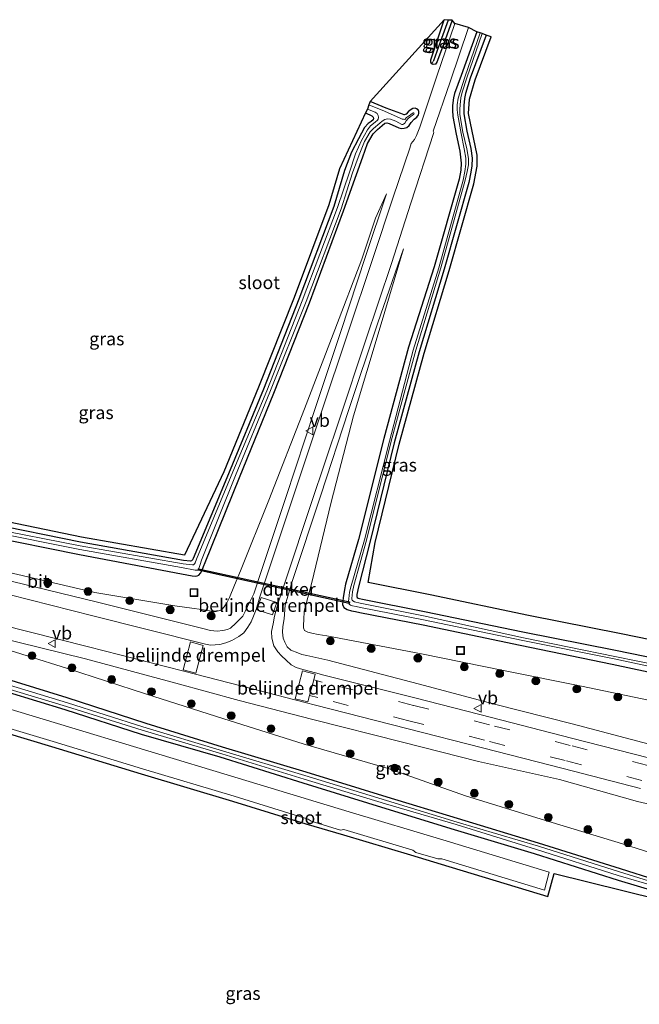
# Model space of a CAD drawing. Units: metres. Extents: x 243278 to 250009, y 462500 to 467260.
# Drawn here: x 243395 to 243514, y 462724 to 462913 of the extents above; entities that cross this region are included whole.
import ezdxf
from ezdxf.enums import TextEntityAlignment as Align

# ---------------------------------------------------------------- set-up
doc = ezdxf.new("R2010")
doc.units = ezdxf.units.M
doc.linetypes.add('VW-3-9_STREEP', pattern=[12, 3, -9])
doc.layers.get('0').update_dxf_attribs({"lineweight": 25})
for name, color, linetype, lineweight in [('B-ME-GR-BOOM-S-B1', 93, 'Continuous', 18), ('B-ME-GW-KRUINLIJN-L-B1', 93, 'Continuous', 18), ('B-ME-GW-TEENLIJN-L-B1', 93, 'Continuous', 18), ('B-ME-IE-GRASLAND-GV-B6', 93, 'Continuous', 18), ('B-ME-IE-INRICHTINGSELEMENT-S-B1', 253, 'Continuous', 18), ('B-ME-OG-WATER-GV-B6', 153, 'Continuous', 18), ('B-ME-VH-DREMPEL-GV-B6', 8, 'Continuous', 18), ('B-ME-VH-VERH_SOORT-BITUMEN-GV-B6', 8, 'IE-TERREINAFSCHEIDING-NATUURLIJK-HOUTWAL', 18), ('B-ME-VW-MARKERING-39STREEP-015-L-B1', 255, 'VW-3-9_STREEP', 18), ('B-ME-VW-MEUBILAIR_WEGMEUBILAIR-VERKEERSBORD-S-B1', 8, 'Continuous', 18)]:
    doc.layers.add(name, color=color, linetype=linetype, lineweight=lineweight)
for name, color, linetype in [('B-ME-GW-INSTEEKWATERGANG-L-B1', 10, 'Continuous'), ('B-ME-GW-WATERGANG-GREPPEL-L-B1', 10, 'Continuous'), ('B-ME-KG-KADASTRAAL-OPNAMEDTMGRENS-L-B1', 10, 'Continuous'), ('B-ME-KW-DUIKER-GV-B6', 10, 'Continuous')]:
    doc.layers.add(name, color=color, linetype=linetype)
doc.styles.add('NLCS-ISO', font='NLCS-ISO.TTF')
doc.linetypes.add('IE-TERREINAFSCHEIDING-NATUURLIJK-HOUTWAL', pattern='A,7,-1.5,[67,NLCS.SHX,S=0.75,R=45,X=0,Y=0],-1.5,7,-1.5,[70,NLCS.SHX,S=0.75,R=0,X=0,Y=0],-1.5', length=20)

# ---------------------------------------------------------------- blocks, each defined once
blk = doc.blocks.new('boom')
h = blk.add_hatch(color=256)
edge = h.paths.add_edge_path()
edge.add_arc((0, 0), 0.75, 0, 360)
blk.add_circle((0, 0), 0.75)
blk = doc.blocks.new('put')
for p, q in [((0.75, 0.75), (-0.75, 0.75)), ((-0.75, 0.75), (-0.75, -0.75)), ((0.75, -0.75), (0.75, 0.75)), ((-0.75, -0.75), (0.75, -0.75))]:
    blk.add_line(p, q)
blk.add_lwpolyline([(-0.625, 0.625), (0.625, 0.625), (0.625, -0.625), (-0.625, -0.625)], close=True)
blk = doc.blocks.new('verkeersbord')
for p, q in [((0, 0.75), (-0.75, -0.625)), ((0.75, -0.625), (0, 0.75)), ((-0.75, -0.625), (0.75, -0.625))]:
    blk.add_line(p, q)

msp = doc.modelspace()

# ---------------------------------------------------------------- linework, layer by layer
at = {"layer": 'B-ME-GW-INSTEEKWATERGANG-L-B1'}
for points in [[(243478.549, 462912.961, 19.848), (243476.883, 462908.281, 19.865), (243475.608, 462904.897, 19.763), (243475.323, 462904.511, 19.79), (243474.912, 462904.464, 19.746), (243474.611, 462904.599, 19.739), (243474.424, 462904.925, 19.654), (243474.431, 462905.391, 19.575), (243476.973, 462913.069, 19.555)], [(243483.248, 462910.721, 19.68), (243480.254, 462902.372, 19.665), (243478.998, 462898.8666, 19.83), (243478.7946, 462898.0812, 19.803), (243478.6099, 462896.6183, 19.695), (243478.6006, 462895.6851, 19.738), (243478.6932, 462894.5106, 19.729), (243479.284, 462891.066, 19.702), (243479.981, 462887.829, 19.715), (243480.1557, 462886.6602, 19.722), (243480.24, 462885.505, 19.711), (243480.181, 462884.175, 19.718), (243479.867, 462882.468, 19.732), (243475.099, 462865.648, 19.762), (243470.171, 462850.208, 19.882), (243465.405, 462832.646, 19.928), (243460.56, 462813.297, 19.739), (243458.038, 462804.674, 19.79), (243457.826, 462803.652, 19.871), (243457.588, 462802.077, 19.887), (243457.494, 462800.768, 19.921), (243457.69, 462800.219, 19.883), (243458.355, 462799.831, 19.82), (243459.161, 462799.5785, 19.871), (243459.939, 462799.429, 19.868), (243460.803, 462799.275, 19.899), (243472.948, 462796.898, 19.895), (243491.622, 462792.976, 20.045), (243509.295, 462789.355, 19.991), (243527.002, 462785.539, 20.065)], [(243485.065, 462910.105, 19.57), (243482.016, 462901.824, 19.585), (243481.101, 462898.897, 19.611), (243480.873, 462897.9289, 19.621), (243480.78, 462896.613, 19.628), (243480.775, 462895.802, 19.642), (243480.7739, 462894.9821, 19.692), (243481.379, 462891.678, 19.64), (243482.099, 462888.341, 19.669), (243482.3474, 462886.5127, 19.662), (243482.336, 462885.02, 19.638), (243482.147, 462883.826, 19.61), (243481.719, 462881.789, 19.644), (243476.981, 462865.179, 19.598), (243472.22, 462849.323, 19.587), (243467.386, 462831.842, 19.575), (243462.762, 462812.935, 19.623), (243460.52, 462804.196, 19.64), (243460.212, 462802.6857, 19.637), (243460.2137, 462802.3532, 19.686), (243460.3049, 462802.1119, 19.707), (243460.463, 462802.013, 19.687), (243460.6996, 462801.9427, 19.679), (243461.278, 462801.82, 19.708), (243473.202, 462799.466, 19.738), (243492.109, 462795.514, 19.851), (243509.888, 462792.004, 19.961), (243527.142, 462788.488, 19.977)], [(243389.132, 462813.962, 19.588), (243406.946, 462810.404, 19.732), (243426.5536, 462806.6972, 19.692), (243428.5781, 462806.2758, 19.678), (243429.148, 462806.255, 19.713), (243429.516, 462806.262, 19.697), (243429.857, 462806.425, 19.698), (243430.194, 462806.799, 19.694), (243430.502, 462807.409, 19.703), (243430.772, 462808.074, 19.707), (243431.0958, 462808.857, 19.567), (243437.702, 462825.183, 19.553), (243444.247, 462841.374, 19.569), (243451.145, 462858.738, 19.583), (243457.676, 462876.376, 19.517), (243460.143, 462883.334, 19.513), (243461.362, 462886.75, 19.498), (243462.276, 462889.268, 19.519), (243463.352, 462891.179, 19.438), (243464.1736, 462892.0072, 19.378), (243465.0791, 462892.7383, 19.409), (243465.597, 462893.18, 19.435), (243466.0006, 462893.261, 19.406), (243466.4418, 462893.1678, 19.574), (243468.283, 462892.291, 19.635), (243468.7437, 462892.1628, 19.579), (243469.308, 462892.2202, 19.659), (243469.8257, 462892.3879, 19.747), (243470.2933, 462892.7731, 19.74), (243470.672, 462893.3551, 19.756), (243471.2515, 462893.9808, 19.732), (243471.774, 462894.367, 19.802), (243472.068, 462894.826, 19.84), (243472.1551, 462895.0435, 19.84), (243472.1453, 462895.4219, 19.82), (243471.977, 462895.736, 19.745), (243471.7041, 462895.973, 19.707), (243471.3981, 462896.0583, 19.707), (243470.9957, 462896.0195, 19.543), (243470.468, 462895.73, 19.586), (243470.073, 462895.377, 19.583), (243469.71, 462894.956, 19.561), (243469.315, 462894.796, 19.524), (243468.656, 462895.057, 19.534), (243465.823, 462896.084, 19.369), (243462.753, 462897.347, 19.462)], [(243461.895, 462895.204, 19.386), (243463.1086, 462894.6355, 19.403), (243463.3564, 462894.348, 19.424), (243463.4211, 462894.1112, 19.396), (243463.3669, 462893.8524, 19.375), (243462.9431, 462893.5294, 19.377), (243462.378, 462893.11, 19.374), (243461.658, 462892.402, 19.381), (243460.517, 462890.183, 19.391), (243459.179, 462887.642, 19.55), (243457.859, 462884.103, 19.547), (243455.793, 462877.225, 19.476), (243449.078, 462859.397, 19.448), (243442.279, 462842.11, 19.435), (243435.574, 462825.852, 19.372), (243428.7419, 462809.6513, 19.476), (243428.6165, 462809.3381, 19.435), (243428.4654, 462809.1576, 19.441), (243428.2479, 462809.0913, 19.43), (243426.915, 462809.254, 19.448), (243407.15, 462812.758, 19.487), (243389.476, 462816.358, 19.504)], [(243524.56, 462745.684, 19.908), (243510.893, 462750.065, 19.884), (243495.091, 462754.963, 19.897), (243479.551, 462759.672, 19.937), (243466.066, 462763.804, 19.987), (243450.512, 462768.584, 19.874), (243434.393, 462773.429, 19.797), (243419.756, 462777.966, 19.817), (243404.588, 462782.854, 19.85), (243388.54, 462787.798, 19.821)], [(243387.715, 462785.605, 19.72), (243404.107, 462780.609, 19.746), (243418.795, 462775.921, 19.9), (243433.895, 462771.514, 19.863), (243449.812, 462766.544, 19.962), (243464.937, 462761.864, 20.112), (243478.9, 462757.605, 20.24), (243494.271, 462752.974, 20.278), (243510.427, 462747.882, 20.288), (243525.061, 462743.536, 20.39)]]:
    msp.add_polyline3d(points, dxfattribs=at)
at = {"layer": 'B-ME-GW-KRUINLIJN-L-B1'}
for points in [[(243465.916, 462879.613, 19.75), (243461.927, 462867.772, 20.029), (243457.097, 462853.032, 20.377), (243452.16, 462838.208, 20.729), (243446.581, 462821.351, 21.256), (243441.798, 462806.931, 21.785), (243440.42, 462802.862, 21.931), (243439.236, 462800.421, 22.007), (243438.772, 462799.447, 22.014), (243438.283, 462798.534, 22.022), (243437.529, 462797.775, 22.029), (243436.986, 462797.187, 22.022), (243435.95, 462796.252, 22.002), (243435.389, 462795.994, 21.981), (243434.479, 462795.819, 21.942), (243433.4, 462795.656, 21.925), (243432.101, 462795.813, 21.888), (243430.851, 462796.102, 21.836), (243410.155, 462801.333, 21.08), (243394.041, 462805.187, 20.568), (243376.888, 462809.52, 20.169), (243360.945, 462813.34, 19.984), (243354.317, 462814.658, 19.824)], [(243469.158, 462869.073, 19.993), (243464.272, 462854.877, 20.308), (243458.602, 462838.065, 20.677), (243453.292, 462821.779, 21.145), (243447.789, 462805.185, 21.746), (243446.467, 462800.689, 21.898), (243446.229, 462798.037, 21.971), (243446.009, 462796.54, 22.061), (243445.949, 462795.472, 22.148), (243446.034, 462794.348, 22.202), (243446.396, 462793.526, 22.225), (243446.814, 462792.688, 22.28), (243447.555, 462792.017, 22.339), (243448.849, 462791.494, 22.346), (243449.663, 462791.179, 22.395), (243450.579, 462790.969, 22.429), (243454.668, 462790.079, 22.492), (243471.987, 462785.585, 22.972), (243486.657, 462781.675, 23.522), (243501.611, 462777.903, 23.953), (243516.365, 462773.961, 24.435)], [(243340.917, 462807.639, 19.887), (243344.03, 462807.095, 19.792), (243358.878, 462802.699, 20.139), (243375.054, 462798.527, 20.374), (243390.869, 462794.573, 20.709), (243408.103, 462790.359, 21.252), (243425.4585, 462785.6543, 21.782), (243437.615, 462782.373, 22.255), (243451.773, 462778.693, 22.662), (243468.974, 462774.328, 23.099), (243483.61, 462770.621, 23.567), (243499.144, 462767.181, 24.098), (243514.126, 462762.986, 24.479), (243530.382, 462759.175, 25.046)]]:
    msp.add_polyline3d(points, dxfattribs=at)
at = {"layer": 'B-ME-GW-TEENLIJN-L-B1'}
for points in [[(243354.317, 462814.658, 19.824), (243361.011, 462813.858, 19.699), (243376.708, 462810.529, 19.717), (243392.101, 462807.239, 19.738), (243409.858, 462803.09, 19.974), (243425.25, 462800.562, 19.808), (243428.495, 462800.107, 19.814), (243430.345, 462799.848, 19.816), (243431.588, 462799.625, 19.897), (243432.862, 462799.409, 19.971), (243433.631, 462799.542, 19.943), (243434.182, 462799.75, 19.952), (243434.741, 462800.317, 19.946), (243435.226, 462801.136, 19.892), (243435.749, 462802.14, 19.87), (243436.743, 462804.528, 19.83), (243437.874, 462807.225, 19.8), (243443.293, 462820.814, 19.905), (243450.181, 462838.333, 19.797), (243455.98, 462853.528, 19.743), (243461.147, 462867.086, 19.776), (243463.816, 462874.991, 19.687), (243465.916, 462879.613, 19.75)], [(243519.331, 462781.752, 20.155), (243503.357, 462785.12, 20.056), (243488.379, 462788.11, 20.072), (243472.649, 462791.289, 20.058), (243454.464, 462794.798, 20.046), (243452.775, 462795.05, 20.102), (243451.551, 462795.29, 20.104), (243450.792, 462795.501, 20.17), (243450.185, 462795.828, 20.197), (243449.969, 462796.3, 20.177), (243449.981, 462796.857, 20.126), (243450.026, 462797.875, 20.081), (243450.105, 462799.519, 20.055), (243451.493, 462804.729, 19.876), (243455.283, 462820.422, 19.947), (243459.569, 462837.033, 20.099), (243464.694, 462854.015, 19.985), (243469.158, 462869.073, 19.993)], [(243340.917, 462807.639, 19.887), (243342.671, 462807.205, 19.817), (243358.531, 462802.689, 19.928), (243373.826, 462797.894, 19.922), (243381.154, 462795.747, 19.912), (243389.042, 462793.358, 19.923), (243404.649, 462788.533, 19.923), (243419.599, 462783.637, 19.927), (243434.661, 462778.827, 19.876), (243449.909, 462774.069, 19.963), (243466.218, 462769.305, 19.998), (243481.078, 462764.064, 20.024), (243495.657, 462759.552, 19.966), (243511.235, 462754.822, 20.032), (243526.56, 462749.954, 20.086)]]:
    msp.add_polyline3d(points, dxfattribs=at)
at = {"layer": 'B-ME-GW-WATERGANG-GREPPEL-L-B1'}
msp.add_polyline3d([(243477.781, 462913.007, 19.211), (243476.234, 462908.782, 19.288), (243474.934, 462905.147, 19.205)], dxfattribs=at)
at = {"layer": 'B-ME-IE-GRASLAND-GV-B6'}
for points in [[(243389.132, 462813.962, 19.588), (243406.946, 462810.404, 19.732), (243426.5536, 462806.6973, 19.692), (243428.5781, 462806.2758, 19.678), (243429.148, 462806.255, 19.713), (243429.516, 462806.262, 19.697), (243429.857, 462806.425, 19.698), (243430.194, 462806.799, 19.694), (243430.502, 462807.409, 19.703), (243430.772, 462808.074, 19.707), (243431.0958, 462808.857, 19.567), (243437.702, 462825.183, 19.553), (243444.247, 462841.374, 19.569), (243451.145, 462858.738, 19.583), (243457.676, 462876.376, 19.517), (243460.143, 462883.334, 19.513), (243461.362, 462886.75, 19.498), (243462.276, 462889.268, 19.519), (243463.352, 462891.179, 19.438), (243464.1736, 462892.0073, 19.378), (243465.0791, 462892.7383, 19.409), (243465.597, 462893.18, 19.435), (243466.0006, 462893.261, 19.406), (243466.4418, 462893.1678, 19.574), (243468.283, 462892.291, 19.635), (243468.7438, 462892.1628, 19.579), (243469.308, 462892.2203, 19.659), (243469.8258, 462892.3879, 19.747), (243470.2933, 462892.7731, 19.74), (243470.672, 462893.3551, 19.756), (243471.2515, 462893.9808, 19.732), (243471.774, 462894.367, 19.802), (243472.068, 462894.826, 19.84), (243472.1551, 462895.0435, 19.84), (243472.1453, 462895.4219, 19.82), (243471.977, 462895.736, 19.745), (243471.7041, 462895.973, 19.707), (243471.3981, 462896.0583, 19.707), (243470.9958, 462896.0195, 19.543), (243470.468, 462895.73, 19.586), (243470.073, 462895.377, 19.583), (243469.71, 462894.956, 19.561), (243469.315, 462894.796, 19.524), (243468.656, 462895.057, 19.534), (243465.823, 462896.084, 19.369), (243462.753, 462897.347, 19.462), (243476.973, 462913.069, 19.555), (243474.431, 462905.391, 19.575), (243474.424, 462904.925, 19.654), (243474.611, 462904.599, 19.739)], [(243474.611, 462904.599, 19.739), (243474.912, 462904.464, 19.746), (243475.323, 462904.511, 19.79), (243475.608, 462904.897, 19.763), (243476.883, 462908.281, 19.865), (243478.549, 462912.961, 19.848), (243479.041, 462912.357, 19.953), (243475.615, 462902.249, 19.936), (243472.313, 462892.439, 19.935), (243471.668, 462890.816, 19.881), (243471.287, 462890.043, 19.884), (243470.686, 462889.312, 19.861), (243470.371, 462888.381, 19.867), (243467.17, 462878.987, 19.868), (243463.37, 462867.423, 20.123), (243458.402, 462852.67, 20.484), (243453.426, 462837.749, 20.843), (243447.78, 462820.88, 21.344), (243442.99, 462806.515, 21.853), (243441.579, 462802.232, 22.018), (243440.846, 462799.831, 22.113), (243440.343, 462798.57, 22.146), (243439.885, 462797.47, 22.165), (243439.253, 462796.459, 22.18), (243438.511, 462795.354, 22.191), (243437.517, 462794.618, 22.184), (243436.206, 462793.893, 22.148), (243435.063, 462793.405, 22.133), (243433.886, 462793.125, 22.112), (243432.996, 462793.021, 22.092), (243432.075, 462792.983, 22.064), (243431.134, 462793.191, 22.035), (243430.61, 462793.286, 22.028), (243409.494, 462798.612, 21.282), (243393.358, 462802.74, 20.798)], [(243516.27, 462771.35, 24.605), (243501.447, 462775.127, 24.146), (243486.064, 462779.063, 23.662), (243471.378, 462782.847, 23.165), (243453.878, 462787.252, 22.667), (243452.244, 462787.694, 22.624), (243449.824, 462788.332, 22.621), (243448.537, 462788.681, 22.578), (243447.58, 462789.234, 22.527), (243446.614, 462790.116, 22.466), (243445.742, 462790.964, 22.424), (243445.028, 462791.731, 22.381), (243444.296, 462792.823, 22.315), (243443.911, 462794.355, 22.256), (243443.851, 462795.626, 22.209), (243444.121, 462797.091, 22.151), (243444.406, 462798.525, 22.092), (243445.088, 462801.097, 21.997), (243446.593, 462805.555, 21.828), (243451.457, 462820.192, 21.337), (243456.934, 462836.567, 20.853), (243461.885, 462851.381, 20.492), (243466.853, 462866.246, 20.137), (243470.602, 462877.827, 19.882), (243475.005, 462891.428, 19.896), (243474.869, 462891.665, 19.915), (243478.169, 462901.154, 19.939), (243481.693, 462911.596, 19.921), (243483.248, 462910.721, 19.68), (243480.254, 462902.372, 19.665), (243478.998, 462898.8666, 19.83), (243478.7946, 462898.0813, 19.803), (243478.6099, 462896.6183, 19.695), (243478.6006, 462895.6851, 19.738), (243478.6933, 462894.5106, 19.729), (243479.284, 462891.066, 19.702), (243479.981, 462887.829, 19.715), (243480.1558, 462886.6603, 19.722), (243480.24, 462885.505, 19.711), (243480.181, 462884.175, 19.718), (243479.867, 462882.468, 19.732), (243475.099, 462865.648, 19.762), (243470.171, 462850.208, 19.882), (243465.405, 462832.646, 19.928), (243460.56, 462813.297, 19.739), (243458.038, 462804.674, 19.79), (243457.826, 462803.652, 19.871), (243457.588, 462802.077, 19.887), (243457.494, 462800.768, 19.921), (243457.69, 462800.219, 19.883), (243458.355, 462799.831, 19.82), (243459.161, 462799.5785, 19.871), (243459.939, 462799.429, 19.868), (243460.803, 462799.275, 19.899), (243472.948, 462796.898, 19.895), (243491.622, 462792.976, 20.045), (243509.295, 462789.355, 19.991), (243527.002, 462785.539, 20.065)], [(243477.781, 462913.007, 19.211), (243476.234, 462908.782, 19.288), (243474.934, 462905.147, 19.205), (243474.611, 462904.599, 19.739), (243474.424, 462904.925, 19.654), (243474.431, 462905.391, 19.575), (243476.973, 462913.069, 19.555), (243477.781, 462913.007, 19.211)], [(243478.549, 462912.961, 19.848), (243476.883, 462908.281, 19.865), (243475.608, 462904.897, 19.763), (243475.323, 462904.511, 19.79), (243474.912, 462904.464, 19.746), (243474.611, 462904.599, 19.739), (243474.934, 462905.147, 19.205), (243476.234, 462908.782, 19.288), (243477.781, 462913.007, 19.211), (243478.549, 462912.961, 19.848)], [(243527.002, 462785.539, 20.065), (243509.295, 462789.355, 19.991), (243491.622, 462792.976, 20.045), (243472.948, 462796.898, 19.895), (243460.803, 462799.275, 19.899), (243459.939, 462799.429, 19.868), (243459.161, 462799.5785, 19.871), (243458.355, 462799.831, 19.82), (243457.69, 462800.219, 19.883), (243457.494, 462800.768, 19.921), (243457.588, 462802.077, 19.887), (243457.826, 462803.652, 19.871), (243458.038, 462804.674, 19.79), (243460.56, 462813.297, 19.739), (243465.405, 462832.646, 19.928), (243470.171, 462850.208, 19.882), (243475.099, 462865.648, 19.762), (243479.867, 462882.468, 19.732), (243480.181, 462884.175, 19.718), (243480.24, 462885.505, 19.711), (243480.1558, 462886.6603, 19.722), (243479.981, 462887.829, 19.715), (243479.284, 462891.066, 19.702), (243478.6933, 462894.5106, 19.729), (243478.6006, 462895.6851, 19.738), (243478.6099, 462896.6183, 19.695), (243478.7946, 462898.0813, 19.803), (243478.998, 462898.8666, 19.83), (243480.254, 462902.372, 19.665), (243483.248, 462910.721, 19.68), (243483.898, 462910.528, 19), (243480.951, 462902.059, 19.024), (243479.669, 462898.004, 18.977), (243479.524, 462896.7014, 18.984), (243479.5233, 462895.7451, 18.887), (243479.637, 462894.716, 18.923), (243480.245, 462891.203, 18.902), (243480.8369, 462888.2438, 18.885), (243481.1479, 462886.4831, 18.872), (243481.175, 462885.306, 18.89), (243480.985, 462883.9351, 18.887), (243480.635, 462882.277, 18.937), (243475.984, 462865.417, 18.875), (243471.07, 462849.625, 18.914), (243466.495, 462832.171, 18.882), (243461.693, 462813.191, 18.917), (243459.149, 462804.4, 18.932), (243458.8086, 462803.1503, 18.875), (243458.661, 462801.886, 18.869), (243458.636, 462801.408, 18.886), (243458.725, 462800.85, 18.914), (243458.9911, 462800.6698, 18.878), (243459.362, 462800.555, 18.882), (243460.0631, 462800.4035, 18.877), (243460.919, 462800.243, 18.895), (243473.004, 462797.849, 18.892), (243492.129, 462793.872, 18.986), (243509.63, 462790.337, 18.963), (243527.369, 462786.593, 18.942)], [(243527.465, 462787.244, 18.851), (243509.776, 462790.806, 19.006), (243492.236, 462794.411, 18.938), (243473.027, 462798.604, 18.865), (243460.885, 462801.016, 18.81), (243459.798, 462801.279, 18.827), (243459.4443, 462801.4658, 18.885), (243459.2983, 462801.6185, 18.868), (243459.2549, 462801.8033, 18.893), (243459.2595, 462801.972, 18.905), (243459.387, 462803.241, 18.869), (243459.671, 462804.406, 18.884), (243462.098, 462813.134, 18.927), (243466.79, 462832.13, 18.914), (243471.544, 462849.629, 18.925), (243476.361, 462865.424, 18.896), (243481.01, 462882.233, 18.897), (243481.44, 462883.916, 18.932), (243481.644, 462885.181, 18.947), (243481.6509, 462886.3881, 18.906), (243481.334, 462888.305, 18.95), (243480.584, 462891.499, 18.893), (243480.0341, 462894.8805, 18.994), (243480.007, 462895.882, 18.934), (243480.064, 462896.719, 18.998), (243480.218, 462898.086, 18.997), (243480.473, 462899.139, 19.027), (243481.326, 462901.929, 19.049), (243484.296, 462910.403, 19.013), (243485.065, 462910.105, 19.57), (243482.016, 462901.824, 19.585), (243481.101, 462898.897, 19.611), (243480.873, 462897.9289, 19.621), (243480.78, 462896.613, 19.628), (243480.775, 462895.802, 19.642), (243480.7739, 462894.9821, 19.692), (243481.379, 462891.678, 19.64), (243482.099, 462888.341, 19.669), (243482.3474, 462886.5128, 19.662), (243482.336, 462885.02, 19.638), (243482.147, 462883.826, 19.61), (243481.719, 462881.789, 19.644), (243476.981, 462865.179, 19.598), (243472.22, 462849.323, 19.587), (243467.386, 462831.842, 19.575), (243462.762, 462812.935, 19.623), (243460.52, 462804.196, 19.64), (243460.212, 462802.6858, 19.637), (243460.2138, 462802.3533, 19.686), (243460.3049, 462802.1119, 19.707), (243460.463, 462802.013, 19.687), (243460.6996, 462801.9428, 19.679), (243461.278, 462801.82, 19.708), (243473.202, 462799.466, 19.738), (243492.109, 462795.514, 19.851), (243509.888, 462792.004, 19.961), (243527.142, 462788.488, 19.977)], [(243527.142, 462788.488, 19.977), (243509.888, 462792.004, 19.961), (243492.109, 462795.514, 19.851), (243473.202, 462799.466, 19.738), (243461.278, 462801.82, 19.708), (243460.6996, 462801.9428, 19.679), (243460.463, 462802.013, 19.687), (243460.3049, 462802.1119, 19.707), (243460.2138, 462802.3533, 19.686), (243460.212, 462802.6858, 19.637), (243460.52, 462804.196, 19.64), (243462.762, 462812.935, 19.623), (243467.386, 462831.842, 19.575), (243472.22, 462849.323, 19.587), (243476.981, 462865.179, 19.598), (243481.719, 462881.789, 19.644), (243482.147, 462883.826, 19.61), (243482.336, 462885.02, 19.638), (243482.3474, 462886.5128, 19.662), (243482.099, 462888.341, 19.669), (243481.379, 462891.678, 19.64), (243480.7739, 462894.9821, 19.692), (243480.775, 462895.802, 19.642), (243480.78, 462896.613, 19.628), (243480.873, 462897.9289, 19.621), (243481.101, 462898.897, 19.611), (243482.016, 462901.824, 19.585), (243485.065, 462910.105, 19.57), (243486.003, 462909.759, 19.57), (243482.964, 462901.506, 19.585), (243481.838, 462897.798, 19.621), (243481.658, 462895.069, 19.692), (243483.364, 462887.035, 19.662), (243483.335, 462884.918, 19.638), (243482.693, 462881.558, 19.644), (243477.941, 462864.898, 19.598), (243473.181, 462849.046, 19.587), (243468.354, 462831.59, 19.575), (243463.732, 462812.692, 19.623), (243462.377, 462804.995, 19.708), (243474.301, 462802.641, 19.738), (243493.208, 462798.689, 19.851), (243510.987, 462795.179, 19.961), (243528.241, 462791.663, 19.977)], [(243389.376, 462814.881, 18.63), (243406.969, 462811.375, 18.68), (243426.547, 462807.922, 18.664), (243429.1233, 462807.3953, 18.746), (243429.4314, 462807.3609, 18.852), (243429.6796, 462807.4023, 18.848), (243429.8498, 462807.6896, 18.812), (243430.1139, 462808.4708, 18.875), (243430.3638, 462809.3216, 18.828), (243436.906, 462825.534, 18.628), (243443.528, 462841.577, 18.708), (243450.459, 462858.964, 18.72), (243457.197, 462876.723, 18.749), (243459.37, 462883.645, 18.68), (243460.633, 462887.152, 18.724), (243461.701, 462889.683, 18.739), (243462.762, 462891.548, 18.713), (243463.438, 462892.204, 18.767), (243464.658, 462893.2328, 18.756), (243465.0698, 462893.6078, 18.76), (243465.5729, 462893.9004, 18.814), (243466.0851, 462894.0283, 18.814), (243466.6985, 462893.9728, 18.814), (243467.726, 462893.572, 18.709), (243468.8926, 462892.9766, 18.809), (243469.024, 462892.959, 18.809), (243469.194, 462892.99, 19.029), (243469.442, 462893.213, 18.967), (243469.672, 462893.625, 19.028), (243470.091, 462894.127, 19.075), (243470.482, 462894.42, 19.066), (243470.864, 462894.65, 19.195), (243471.1694, 462894.9488, 19.171), (243471.2254, 462895.0861, 19.186), (243471.1754, 462895.1611, 19.324), (243471.055, 462895.187, 19.324), (243470.8853, 462895.1475, 19.275), (243470.548, 462894.832, 19.174), (243469.78, 462894.268, 19.023), (243469.443, 462893.919, 19.052), (243469.209, 462893.94, 18.854), (243468.937, 462893.983, 18.847), (243468.511, 462894.194, 18.771), (243465.559, 462895.517, 18.667), (243462.523, 462896.735, 18.668), (243462.753, 462897.347, 19.462), (243465.823, 462896.084, 19.369), (243468.656, 462895.057, 19.534), (243469.315, 462894.796, 19.524), (243469.71, 462894.956, 19.561), (243470.073, 462895.377, 19.583), (243470.468, 462895.73, 19.586), (243470.9958, 462896.0195, 19.543), (243471.3981, 462896.0583, 19.707), (243471.7041, 462895.973, 19.707), (243471.977, 462895.736, 19.745), (243472.1453, 462895.4219, 19.82), (243472.1551, 462895.0435, 19.84), (243472.068, 462894.826, 19.84), (243471.774, 462894.367, 19.802), (243471.2515, 462893.9808, 19.732), (243470.672, 462893.3551, 19.756), (243470.2933, 462892.7731, 19.74), (243469.8258, 462892.3879, 19.747), (243469.308, 462892.2203, 19.659), (243468.7438, 462892.1628, 19.579), (243468.283, 462892.291, 19.635), (243466.4418, 462893.1678, 19.574), (243466.0006, 462893.261, 19.406), (243465.597, 462893.18, 19.435), (243465.0791, 462892.7383, 19.409), (243464.1736, 462892.0073, 19.378), (243463.352, 462891.179, 19.438), (243462.276, 462889.268, 19.519), (243461.362, 462886.75, 19.498), (243460.143, 462883.334, 19.513), (243457.676, 462876.376, 19.517), (243451.145, 462858.738, 19.583), (243444.247, 462841.374, 19.569), (243437.702, 462825.183, 19.553), (243431.0958, 462808.857, 19.567), (243430.772, 462808.074, 19.707), (243430.502, 462807.409, 19.703), (243430.194, 462806.799, 19.694), (243429.857, 462806.425, 19.698), (243429.516, 462806.262, 19.697), (243429.148, 462806.255, 19.713), (243428.5781, 462806.2758, 19.678), (243426.5536, 462806.6973, 19.692), (243406.946, 462810.404, 19.732), (243389.132, 462813.962, 19.588)], [(243461.895, 462895.204, 19.386), (243462.257, 462895.872, 18.623), (243463.723, 462895.293, 18.653), (243464.104, 462895.036, 18.665), (243464.3133, 462894.6663, 18.757), (243464.3939, 462894.2738, 18.759), (243464.338, 462894.0015, 18.722), (243464.176, 462893.7646, 18.714), (243463.711, 462893.394, 18.766), (243462.854, 462892.692, 18.695), (243462.244, 462891.93, 18.711), (243461.14, 462889.878, 18.696), (243459.968, 462887.34, 18.696), (243458.794, 462883.799, 18.721), (243456.474, 462876.999, 18.771), (243449.728, 462859.109, 18.705), (243442.943, 462841.83, 18.716), (243436.083, 462825.499, 18.68), (243429.428, 462809.516, 18.727), (243429.1629, 462808.7831, 18.733), (243429.038, 462808.5836, 18.737), (243428.858, 462808.416, 18.774), (243428.6098, 462808.3834, 18.758), (243426.877, 462808.596, 18.728), (243407.076, 462812.023, 18.68), (243389.377, 462815.501, 18.629)], [(243389.476, 462816.358, 19.504), (243407.15, 462812.758, 19.487), (243426.915, 462809.254, 19.448), (243428.2479, 462809.0913, 19.43), (243428.4654, 462809.1576, 19.441), (243428.6165, 462809.3381, 19.435), (243428.7419, 462809.6513, 19.476), (243435.574, 462825.852, 19.372), (243442.279, 462842.11, 19.435), (243449.078, 462859.397, 19.448), (243455.793, 462877.225, 19.476), (243457.859, 462884.103, 19.547), (243459.179, 462887.642, 19.55), (243460.517, 462890.183, 19.391), (243461.658, 462892.402, 19.381), (243462.378, 462893.11, 19.374), (243462.9431, 462893.5294, 19.377), (243463.3669, 462893.8524, 19.375), (243463.4211, 462894.1113, 19.396), (243463.3564, 462894.348, 19.424), (243463.1086, 462894.6355, 19.403), (243461.895, 462895.204, 19.386)], [(243389.668, 462817.339, 19.504), (243407.337, 462813.74, 19.487), (243427.09, 462810.239, 19.448), (243434.651, 462826.237, 19.372), (243441.351, 462842.484, 19.435), (243448.145, 462859.756, 19.448), (243454.845, 462877.545, 19.476), (243456.911, 462884.422, 19.547), (243461.895, 462895.204, 19.386), (243463.1086, 462894.6355, 19.403), (243463.3564, 462894.348, 19.424), (243463.4211, 462894.1113, 19.396), (243463.3669, 462893.8524, 19.375), (243462.9431, 462893.5294, 19.377), (243462.378, 462893.11, 19.374), (243461.658, 462892.402, 19.381), (243460.517, 462890.183, 19.391), (243459.179, 462887.642, 19.55), (243457.859, 462884.103, 19.547), (243455.793, 462877.225, 19.476), (243449.078, 462859.397, 19.448), (243442.279, 462842.11, 19.435), (243435.574, 462825.852, 19.372), (243428.7419, 462809.6513, 19.476), (243428.6165, 462809.3381, 19.435), (243428.4654, 462809.1576, 19.441), (243428.2479, 462809.0913, 19.43), (243426.915, 462809.254, 19.448), (243407.15, 462812.758, 19.487), (243389.476, 462816.358, 19.504)], [(243392.101, 462807.239, 19.738), (243409.858, 462803.09, 19.974), (243425.25, 462800.562, 19.808), (243428.495, 462800.107, 19.814), (243430.345, 462799.848, 19.816), (243431.588, 462799.625, 19.897), (243432.862, 462799.409, 19.971), (243433.631, 462799.542, 19.943), (243434.182, 462799.75, 19.952), (243434.741, 462800.317, 19.946), (243435.226, 462801.136, 19.892), (243435.749, 462802.14, 19.87), (243436.743, 462804.528, 19.83), (243437.874, 462807.225, 19.8), (243443.293, 462820.814, 19.905), (243450.181, 462838.333, 19.797), (243455.98, 462853.528, 19.743), (243461.147, 462867.086, 19.776), (243463.816, 462874.991, 19.687), (243465.916, 462879.613, 19.75), (243461.927, 462867.772, 20.029), (243457.097, 462853.032, 20.377), (243452.16, 462838.208, 20.729), (243446.581, 462821.351, 21.256), (243441.798, 462806.931, 21.785), (243440.42, 462802.862, 21.931), (243439.236, 462800.421, 22.007), (243438.772, 462799.447, 22.014)], [(243438.772, 462799.447, 22.014), (243439.236, 462800.421, 22.007), (243440.42, 462802.862, 21.931), (243441.798, 462806.931, 21.785), (243446.581, 462821.351, 21.256), (243452.16, 462838.208, 20.729), (243457.097, 462853.032, 20.377), (243461.927, 462867.772, 20.029), (243465.916, 462879.613, 19.75), (243463.816, 462874.991, 19.687), (243461.147, 462867.086, 19.776), (243455.98, 462853.528, 19.743), (243450.181, 462838.333, 19.797), (243443.293, 462820.814, 19.905), (243437.874, 462807.225, 19.8), (243436.743, 462804.528, 19.83), (243435.749, 462802.14, 19.87), (243435.226, 462801.136, 19.892), (243434.741, 462800.317, 19.946), (243434.182, 462799.75, 19.952), (243433.631, 462799.542, 19.943), (243432.862, 462799.409, 19.971), (243431.588, 462799.625, 19.897), (243430.345, 462799.848, 19.816), (243428.495, 462800.107, 19.814), (243425.25, 462800.562, 19.808), (243409.858, 462803.09, 19.974), (243392.101, 462807.239, 19.738)], [(243516.365, 462773.961, 24.435), (243501.611, 462777.903, 23.953), (243486.657, 462781.675, 23.522), (243471.987, 462785.585, 22.972), (243454.668, 462790.079, 22.492), (243450.579, 462790.969, 22.429), (243449.663, 462791.179, 22.395), (243448.849, 462791.494, 22.346), (243447.555, 462792.017, 22.339), (243446.814, 462792.688, 22.28), (243446.396, 462793.526, 22.225), (243446.034, 462794.348, 22.202), (243445.949, 462795.472, 22.148), (243446.009, 462796.54, 22.061), (243446.229, 462798.037, 21.971), (243446.467, 462800.689, 21.898), (243447.789, 462805.185, 21.746), (243453.292, 462821.779, 21.145), (243458.602, 462838.065, 20.677), (243464.272, 462854.877, 20.308), (243469.158, 462869.073, 19.993), (243464.694, 462854.015, 19.985), (243459.569, 462837.033, 20.099), (243455.283, 462820.422, 19.947), (243451.493, 462804.729, 19.876), (243450.105, 462799.519, 20.055), (243450.026, 462797.875, 20.081), (243449.981, 462796.857, 20.126), (243449.969, 462796.3, 20.177), (243450.185, 462795.828, 20.197), (243450.792, 462795.501, 20.17), (243451.551, 462795.29, 20.104), (243452.775, 462795.05, 20.102), (243454.464, 462794.798, 20.046), (243472.649, 462791.289, 20.058), (243488.379, 462788.11, 20.072), (243503.357, 462785.12, 20.056), (243519.331, 462781.752, 20.155)], [(243519.331, 462781.752, 20.155), (243503.357, 462785.12, 20.056), (243488.379, 462788.11, 20.072), (243472.649, 462791.289, 20.058), (243454.464, 462794.798, 20.046), (243452.775, 462795.05, 20.102), (243451.551, 462795.29, 20.104), (243450.792, 462795.501, 20.17), (243450.185, 462795.828, 20.197), (243449.969, 462796.3, 20.177), (243449.981, 462796.857, 20.126), (243450.026, 462797.875, 20.081), (243450.105, 462799.519, 20.055), (243451.493, 462804.729, 19.876), (243455.283, 462820.422, 19.947), (243459.569, 462837.033, 20.099), (243464.694, 462854.015, 19.985), (243469.158, 462869.073, 19.993), (243464.272, 462854.877, 20.308), (243458.602, 462838.065, 20.677), (243453.292, 462821.779, 21.145), (243447.789, 462805.185, 21.746), (243446.467, 462800.689, 21.898), (243446.229, 462798.037, 21.971), (243446.009, 462796.54, 22.061), (243445.949, 462795.472, 22.148), (243446.034, 462794.348, 22.202), (243446.396, 462793.526, 22.225), (243446.814, 462792.688, 22.28), (243447.555, 462792.017, 22.339), (243448.849, 462791.494, 22.346), (243449.663, 462791.179, 22.395), (243450.579, 462790.969, 22.429), (243454.668, 462790.079, 22.492), (243471.987, 462785.585, 22.972), (243486.657, 462781.675, 23.522), (243501.611, 462777.903, 23.953), (243516.365, 462773.961, 24.435)], [(243438.772, 462799.447, 22.014), (243438.283, 462798.534, 22.022), (243437.529, 462797.775, 22.029), (243436.986, 462797.187, 22.022), (243435.95, 462796.252, 22.002), (243435.389, 462795.994, 21.981), (243434.479, 462795.819, 21.942), (243433.4, 462795.656, 21.925), (243432.101, 462795.813, 21.888), (243430.851, 462796.102, 21.836), (243410.155, 462801.333, 21.08), (243394.041, 462805.187, 20.568)], [(243394.041, 462805.187, 20.568), (243410.155, 462801.333, 21.08), (243430.851, 462796.102, 21.836), (243432.101, 462795.813, 21.888), (243433.4, 462795.656, 21.925), (243434.479, 462795.819, 21.942), (243435.389, 462795.994, 21.981), (243435.95, 462796.252, 22.002), (243436.986, 462797.187, 22.022), (243437.529, 462797.775, 22.029), (243438.283, 462798.534, 22.022), (243438.772, 462799.447, 22.014)], [(243391.645, 462796.933, 20.907), (243408.651, 462792.642, 21.426), (243426.728, 462788.043, 21.956), (243429.211, 462787.415, 22.106), (243437.898, 462785.154, 22.388), (243448.335, 462782.473, 22.714), (243452.264, 462781.44, 22.72), (243469.8, 462776.99, 23.32), (243484.34, 462773.296, 23.795), (243499.879, 462769.307, 24.28), (243514.725, 462765.461, 24.737)], [(243390.869, 462794.573, 20.709), (243408.103, 462790.359, 21.252), (243425.4585, 462785.6543, 21.782), (243437.615, 462782.373, 22.255), (243451.773, 462778.693, 22.662), (243468.974, 462774.328, 23.099), (243483.61, 462770.621, 23.567), (243499.144, 462767.181, 24.098), (243514.126, 462762.986, 24.479), (243530.382, 462759.175, 25.046)], [(243530.382, 462759.175, 25.046), (243514.126, 462762.986, 24.479), (243499.144, 462767.181, 24.098), (243483.61, 462770.621, 23.567), (243468.974, 462774.328, 23.099), (243451.773, 462778.693, 22.662), (243437.615, 462782.373, 22.255), (243425.4585, 462785.6543, 21.782), (243408.103, 462790.359, 21.252), (243390.869, 462794.573, 20.709)], [(243526.56, 462749.954, 20.086), (243511.235, 462754.822, 20.032), (243495.657, 462759.552, 19.966), (243481.078, 462764.064, 20.024), (243466.218, 462769.305, 19.998), (243449.909, 462774.069, 19.963), (243434.661, 462778.827, 19.876), (243419.599, 462783.637, 19.927), (243404.649, 462788.533, 19.923), (243389.042, 462793.358, 19.923)], [(243389.042, 462793.358, 19.923), (243404.649, 462788.533, 19.923), (243419.599, 462783.637, 19.927), (243434.661, 462778.827, 19.876), (243449.909, 462774.069, 19.963), (243466.218, 462769.305, 19.998), (243481.078, 462764.064, 20.024), (243495.657, 462759.552, 19.966), (243511.235, 462754.822, 20.032), (243526.56, 462749.954, 20.086)], [(243525.53, 462744.845, 19.451), (243510.656, 462749.481, 19.48), (243495.096, 462754.361, 19.386), (243479.494, 462759.007, 19.273), (243465.902, 462763.165, 19.268), (243450.248, 462767.94, 19.179), (243434.412, 462772.667, 19.098), (243419.127, 462777.299, 19.034), (243404.611, 462781.897, 19.035), (243388.143, 462786.881, 18.921)], [(243388.54, 462787.798, 19.821), (243404.588, 462782.854, 19.85), (243419.756, 462777.966, 19.817), (243434.393, 462773.429, 19.797), (243450.512, 462768.584, 19.874), (243466.066, 462763.804, 19.987), (243479.551, 462759.672, 19.937), (243495.091, 462754.963, 19.897), (243510.893, 462750.065, 19.884), (243524.56, 462745.684, 19.908)], [(243524.56, 462745.684, 19.908), (243510.893, 462750.065, 19.884), (243495.091, 462754.963, 19.897), (243479.551, 462759.672, 19.937), (243466.066, 462763.804, 19.987), (243450.512, 462768.584, 19.874), (243434.393, 462773.429, 19.797), (243419.756, 462777.966, 19.817), (243404.588, 462782.854, 19.85), (243388.54, 462787.798, 19.821)], [(243525.061, 462743.536, 20.39), (243510.427, 462747.882, 20.288), (243494.271, 462752.974, 20.278), (243478.9, 462757.605, 20.24), (243464.937, 462761.864, 20.112), (243449.812, 462766.544, 19.962), (243433.895, 462771.514, 19.863), (243418.795, 462775.921, 19.9), (243404.107, 462780.609, 19.746), (243387.715, 462785.605, 19.72)], [(243387.715, 462785.605, 19.72), (243404.107, 462780.609, 19.746), (243418.795, 462775.921, 19.9), (243433.895, 462771.514, 19.863), (243449.812, 462766.544, 19.962), (243464.937, 462761.864, 20.112), (243478.9, 462757.605, 20.24), (243494.271, 462752.974, 20.278), (243510.427, 462747.882, 20.288), (243525.061, 462743.536, 20.39)], [(243388.015, 462786.131, 18.979), (243404.4, 462781.217, 19.007), (243418.976, 462776.648, 19.099), (243434.29, 462772.123, 19.14), (243450.081, 462767.231, 19.175), (243465.725, 462762.523, 19.258), (243479.299, 462758.52, 19.291), (243494.733, 462753.73, 19.464), (243510.415, 462748.775, 19.582), (243525.413, 462744.394, 19.421)], [(243384.33, 462779.759, 19.885), (243401.849, 462774.454, 19.977), (243419.057, 462769.227, 20.052), (243436.616, 462763.984, 20.14), (243450.873, 462759.574, 20.211), (243451.471, 462759.169, 20.219), (243457.097, 462757.444, 20.232), (243457.725, 462757.57, 20.232), (243470.974, 462753.607, 20.283), (243471.577, 462753.158, 20.285), (243475.764, 462751.927, 20.309), (243476.535, 462751.967, 20.315), (243496.246, 462745.972, 20.401), (243497.186, 462749.43, 20.467), (243476.719, 462755.582, 20.292), (243458.717, 462760.993, 20.173), (243437.404, 462767.458, 20.08), (243420.045, 462772.685, 19.99), (243402.699, 462777.938, 19.913), (243385.294, 462783.19, 19.828)], [(243524.768, 462742.58, 20.39), (243498.151, 462749.168, 20.467), (243496.941, 462744.715, 20.401), (243476.412, 462750.959, 20.315), (243470.518, 462752.7, 20.283), (243457.677, 462756.54, 20.232), (243450.435, 462758.663, 20.211), (243436.325, 462763.027, 20.14), (243418.769, 462768.269, 20.052), (243401.559, 462773.497, 19.977), (243384.04, 462778.802, 19.885)]]:
    msp.add_polyline3d(points, dxfattribs=at)
at = {"layer": 'B-ME-KG-KADASTRAAL-OPNAMEDTMGRENS-L-B1'}
for points in [[(243528.241, 462791.663, 19.977), (243510.987, 462795.179, 19.961), (243493.208, 462798.689, 19.851), (243474.301, 462802.641, 19.738), (243462.377, 462804.995, 19.708), (243463.732, 462812.692, 19.623), (243468.354, 462831.59, 19.575), (243473.181, 462849.046, 19.587), (243477.941, 462864.898, 19.598), (243482.693, 462881.558, 19.644), (243483.335, 462884.918, 19.638), (243483.364, 462887.035, 19.662), (243481.658, 462895.069, 19.692), (243481.838, 462897.798, 19.621), (243482.964, 462901.506, 19.585), (243486.003, 462909.759, 19.57), (243485.065, 462910.105, 19.57), (243484.296, 462910.403, 19.013), (243483.898, 462910.528, 19), (243483.248, 462910.721, 19.68), (243481.693, 462911.596, 19.921), (243479.041, 462912.357, 19.953), (243478.549, 462912.961, 19.848), (243477.781, 462913.007, 19.211), (243476.973, 462913.069, 19.555), (243462.753, 462897.347, 19.462), (243462.523, 462896.735, 18.668), (243462.257, 462895.872, 18.623), (243461.895, 462895.204, 19.386), (243456.911, 462884.422, 19.547), (243454.845, 462877.545, 19.476), (243448.145, 462859.756, 19.448), (243441.351, 462842.484, 19.435), (243434.651, 462826.237, 19.372), (243427.09, 462810.239, 19.448), (243407.337, 462813.74, 19.487), (243389.668, 462817.339, 19.504)], [(243384.04, 462778.802, 19.885), (243401.559, 462773.497, 19.977), (243418.769, 462768.269, 20.052), (243436.325, 462763.027, 20.14), (243450.435, 462758.663, 20.211), (243457.677, 462756.54, 20.232), (243470.518, 462752.7, 20.283), (243476.412, 462750.959, 20.315), (243496.941, 462744.715, 20.401), (243498.151, 462749.168, 20.467), (243524.768, 462742.58, 20.39)]]:
    msp.add_polyline3d(points, dxfattribs=at)
at = {"layer": 'B-ME-KW-DUIKER-GV-B6'}
msp.add_polyline3d([(243458.833, 462801.306, 18.794), (243458.769, 462801.012, 18.794), (243429.743, 462807.352, 18.79), (243429.807, 462807.646, 18.79), (243458.833, 462801.306, 18.794)], dxfattribs=at)
at = {"layer": 'B-ME-OG-WATER-GV-B6'}
for points in [[(243527.369, 462786.593, 18.942), (243509.63, 462790.337, 18.963), (243492.129, 462793.872, 18.986), (243473.004, 462797.849, 18.892), (243460.919, 462800.243, 18.895), (243460.0631, 462800.4035, 18.877), (243459.362, 462800.555, 18.882), (243458.9911, 462800.6698, 18.878), (243458.725, 462800.85, 18.914), (243458.636, 462801.408, 18.886), (243458.661, 462801.886, 18.869), (243458.8086, 462803.1503, 18.875), (243459.149, 462804.4, 18.932), (243461.693, 462813.191, 18.917), (243466.495, 462832.171, 18.882), (243471.07, 462849.625, 18.914), (243475.984, 462865.417, 18.875), (243480.635, 462882.277, 18.937), (243480.985, 462883.9351, 18.887), (243481.175, 462885.306, 18.89), (243481.1479, 462886.4831, 18.872), (243480.8369, 462888.2438, 18.885), (243480.245, 462891.203, 18.902), (243479.637, 462894.716, 18.923), (243479.5233, 462895.7451, 18.887), (243479.524, 462896.7014, 18.984), (243479.669, 462898.004, 18.977), (243480.951, 462902.059, 19.024), (243483.898, 462910.528, 19), (243484.296, 462910.403, 19.013), (243481.326, 462901.929, 19.049), (243480.473, 462899.139, 19.027), (243480.218, 462898.086, 18.997), (243480.064, 462896.719, 18.998), (243480.007, 462895.882, 18.934), (243480.0341, 462894.8805, 18.994), (243480.584, 462891.499, 18.893), (243481.334, 462888.305, 18.95), (243481.6509, 462886.3881, 18.906), (243481.644, 462885.181, 18.947), (243481.44, 462883.916, 18.932), (243481.01, 462882.233, 18.897), (243476.361, 462865.424, 18.896), (243471.544, 462849.629, 18.925), (243466.79, 462832.13, 18.914), (243462.098, 462813.134, 18.927), (243459.671, 462804.406, 18.884), (243459.387, 462803.241, 18.869), (243459.2595, 462801.972, 18.905), (243459.2549, 462801.8033, 18.893), (243459.2983, 462801.6185, 18.868), (243459.4443, 462801.4658, 18.885), (243459.798, 462801.279, 18.827), (243460.885, 462801.016, 18.81), (243473.027, 462798.604, 18.865), (243492.236, 462794.411, 18.938), (243509.776, 462790.806, 19.006), (243527.465, 462787.244, 18.851)], [(243462.257, 462895.872, 18.623), (243462.523, 462896.735, 18.668), (243465.559, 462895.517, 18.667), (243468.511, 462894.194, 18.771), (243468.937, 462893.983, 18.847), (243469.209, 462893.94, 18.854), (243469.443, 462893.919, 19.052), (243469.78, 462894.268, 19.023), (243470.548, 462894.832, 19.174), (243470.8853, 462895.1475, 19.275), (243471.055, 462895.187, 19.324), (243471.1754, 462895.1611, 19.324), (243471.2254, 462895.0861, 19.186), (243471.1694, 462894.9488, 19.171), (243470.864, 462894.65, 19.195), (243470.482, 462894.42, 19.066), (243470.091, 462894.127, 19.075), (243469.672, 462893.625, 19.028), (243469.442, 462893.213, 18.967), (243469.194, 462892.99, 19.029), (243469.024, 462892.959, 18.809), (243468.8926, 462892.9766, 18.809), (243467.726, 462893.572, 18.709), (243466.6985, 462893.9728, 18.814), (243466.0851, 462894.0283, 18.814), (243465.5729, 462893.9004, 18.814), (243465.0698, 462893.6078, 18.76), (243464.658, 462893.2328, 18.756), (243463.438, 462892.204, 18.767), (243462.762, 462891.548, 18.713), (243461.701, 462889.683, 18.739), (243460.633, 462887.152, 18.724), (243459.37, 462883.645, 18.68), (243457.197, 462876.723, 18.749), (243450.459, 462858.964, 18.72), (243443.528, 462841.577, 18.708), (243436.906, 462825.534, 18.628), (243430.3638, 462809.3216, 18.828), (243430.1139, 462808.4708, 18.875), (243429.8498, 462807.6896, 18.812), (243429.6796, 462807.4023, 18.848), (243429.4314, 462807.3609, 18.852), (243429.1233, 462807.3953, 18.746), (243426.547, 462807.922, 18.664), (243406.969, 462811.375, 18.68), (243389.376, 462814.881, 18.63)], [(243389.377, 462815.501, 18.629), (243407.076, 462812.023, 18.68), (243426.877, 462808.596, 18.728), (243428.6098, 462808.3834, 18.758), (243428.858, 462808.416, 18.774), (243429.038, 462808.5836, 18.737), (243429.1629, 462808.7831, 18.733), (243429.428, 462809.516, 18.727), (243436.083, 462825.499, 18.68), (243442.943, 462841.83, 18.716), (243449.728, 462859.109, 18.705), (243456.474, 462876.999, 18.771), (243458.794, 462883.799, 18.721), (243459.968, 462887.34, 18.696), (243461.14, 462889.878, 18.696), (243462.244, 462891.93, 18.711), (243462.854, 462892.692, 18.695), (243463.711, 462893.394, 18.766), (243464.176, 462893.7646, 18.714), (243464.338, 462894.0015, 18.722), (243464.3939, 462894.2738, 18.759), (243464.3133, 462894.6663, 18.757), (243464.104, 462895.036, 18.665), (243463.723, 462895.293, 18.653), (243462.257, 462895.872, 18.623)], [(243388.143, 462786.881, 18.921), (243404.611, 462781.897, 19.035), (243419.127, 462777.299, 19.034), (243434.412, 462772.667, 19.098), (243450.248, 462767.94, 19.179), (243465.902, 462763.165, 19.268), (243479.494, 462759.007, 19.273), (243495.096, 462754.361, 19.386), (243510.656, 462749.481, 19.48), (243525.53, 462744.845, 19.451)], [(243525.413, 462744.394, 19.421), (243510.415, 462748.775, 19.582), (243494.733, 462753.73, 19.464), (243479.299, 462758.52, 19.291), (243465.725, 462762.523, 19.258), (243450.081, 462767.231, 19.175), (243434.29, 462772.123, 19.14), (243418.976, 462776.648, 19.099), (243404.4, 462781.217, 19.007), (243388.015, 462786.131, 18.979)]]:
    msp.add_polyline3d(points, dxfattribs=at)
at = {"layer": 'B-ME-VH-DREMPEL-GV-B6'}
for points in [[(243444.822, 462801.19, 22.003), (243444.041, 462798.831, 22.092), (243441.034, 462799.781, 22.11), (243441.85, 462802.153, 22.02), (243444.822, 462801.19, 22.003)], [(243430.675, 462792.935, 22.042), (243429.262, 462787.607, 22.111), (243426.854, 462788.24, 21.972), (243428.257, 462793.608, 21.906), (243430.675, 462792.935, 22.042)], [(243451.135, 462783.329, 22.693), (243450.803, 462782.078, 22.706), (243448.369, 462782.709, 22.698), (243449.778, 462788.082, 22.617), (243452.211, 462787.427, 22.636), (243451.948, 462786.297, 22.647), (243451.135, 462783.329, 22.693)]]:
    msp.add_polyline3d(points, dxfattribs=at)
at = {"layer": 'B-ME-VH-VERH_SOORT-BITUMEN-GV-B6'}
for points in [[(243393.358, 462802.74, 20.798), (243409.494, 462798.612, 21.282), (243430.61, 462793.286, 22.028), (243431.134, 462793.191, 22.035), (243432.075, 462792.983, 22.064), (243432.996, 462793.021, 22.092), (243433.886, 462793.125, 22.112), (243435.063, 462793.405, 22.133), (243436.206, 462793.893, 22.148), (243437.517, 462794.618, 22.184), (243438.511, 462795.354, 22.191), (243439.253, 462796.459, 22.18), (243439.885, 462797.47, 22.165), (243440.343, 462798.57, 22.146), (243440.846, 462799.831, 22.113), (243441.579, 462802.232, 22.018), (243442.99, 462806.515, 21.853), (243447.78, 462820.88, 21.344), (243453.426, 462837.749, 20.843), (243458.402, 462852.67, 20.484), (243463.37, 462867.423, 20.123), (243467.17, 462878.987, 19.868), (243470.371, 462888.381, 19.867), (243470.686, 462889.312, 19.861), (243471.287, 462890.043, 19.884), (243471.668, 462890.816, 19.881), (243472.313, 462892.439, 19.935), (243475.615, 462902.249, 19.936), (243479.041, 462912.357, 19.953), (243481.693, 462911.596, 19.921)], [(243481.693, 462911.596, 19.921), (243478.169, 462901.154, 19.939), (243474.869, 462891.665, 19.915), (243475.005, 462891.428, 19.896), (243470.602, 462877.827, 19.882), (243466.853, 462866.246, 20.137), (243461.885, 462851.381, 20.492), (243456.934, 462836.567, 20.853), (243451.457, 462820.192, 21.337), (243446.593, 462805.555, 21.828), (243445.088, 462801.097, 21.997), (243444.406, 462798.525, 22.092), (243444.121, 462797.091, 22.151), (243443.851, 462795.626, 22.209), (243443.911, 462794.355, 22.256), (243444.296, 462792.823, 22.315), (243445.028, 462791.731, 22.381), (243445.742, 462790.964, 22.424), (243446.614, 462790.116, 22.466), (243447.58, 462789.234, 22.527), (243448.537, 462788.681, 22.578), (243449.824, 462788.332, 22.621), (243452.244, 462787.694, 22.624), (243453.878, 462787.252, 22.667), (243471.378, 462782.847, 23.165), (243486.064, 462779.063, 23.662), (243501.447, 462775.127, 24.146), (243516.27, 462771.35, 24.605)], [(243514.725, 462765.461, 24.737), (243499.879, 462769.307, 24.28), (243484.34, 462773.296, 23.795), (243469.8, 462776.99, 23.32), (243452.264, 462781.44, 22.72), (243448.335, 462782.473, 22.714), (243437.898, 462785.154, 22.388), (243429.211, 462787.415, 22.106), (243426.728, 462788.043, 21.956), (243408.651, 462792.642, 21.426), (243391.645, 462796.933, 20.907)], [(243385.294, 462783.19, 19.828), (243402.699, 462777.938, 19.913), (243420.045, 462772.685, 19.99), (243437.404, 462767.458, 20.08), (243458.717, 462760.993, 20.173), (243476.719, 462755.582, 20.292), (243497.186, 462749.43, 20.467), (243496.246, 462745.972, 20.401), (243476.535, 462751.967, 20.315), (243475.764, 462751.927, 20.309), (243471.577, 462753.158, 20.285), (243470.974, 462753.607, 20.283), (243457.725, 462757.57, 20.232), (243457.097, 462757.444, 20.232), (243451.471, 462759.169, 20.219), (243450.873, 462759.574, 20.211), (243436.616, 462763.984, 20.14), (243419.057, 462769.227, 20.052), (243401.849, 462774.454, 19.977), (243384.33, 462779.759, 19.885)]]:
    msp.add_polyline3d(points, dxfattribs=at)
at = {"layer": 'B-ME-VW-MARKERING-39STREEP-015-L-B1'}
for points in [[(243587.109, 462751.72, 26.676), (243578.906, 462753.818, 26.545), (243562.666, 462757.985, 26.084), (243547.344, 462761.909, 25.614), (243531.76, 462765.927, 25.127), (243516.116, 462769.91, 24.652), (243501.214, 462773.744, 24.196), (243485.682, 462777.688, 23.707), (243471.12, 462781.426, 23.216), (243453.525, 462785.888, 22.684), (243451.948, 462786.297, 22.647)], [(243586.436, 462748.716, 26.732), (243578.363, 462750.779, 26.601), (243561.68, 462755.075, 26.141), (243546.384, 462758.98, 25.691), (243531.149, 462762.911, 25.213), (243514.999, 462766.998, 24.717), (243500.259, 462770.808, 24.254), (243484.736, 462774.732, 23.765), (243470.187, 462778.481, 23.288), (243452.729, 462782.904, 22.714), (243451.135, 462783.329, 22.693)]]:
    msp.add_polyline3d(points, dxfattribs=at)

# ---------------------------------------------------------------- block references
at = {"layer": 'B-ME-GR-BOOM-S-B1', "rotation": 90}
for p in [(243400.828, 462804.965, 19.705), (243408.568, 462803.301, 19.752), (243416.575, 462801.531, 19.807), (243424.352, 462799.777, 19.805), (243432.236, 462798.598, 20.146), (243455.13, 462793.781, 20.387), (243462.981, 462792.333, 20.364), (243397.812, 462790.967, 19.821), (243471.944, 462790.495, 19.935), (243405.484, 462788.646, 19.754), (243480.875, 462788.807, 19.943), (243413.121, 462786.378, 19.864), (243487.674, 462787.537, 20.019), (243494.62, 462786.126, 19.993), (243420.75, 462784.057, 19.765), (243502.478, 462784.572, 19.903), (243510.364, 462783.027, 19.924), (243428.43, 462781.752, 19.829), (243436.07, 462779.438, 19.917), (243443.736, 462776.956, 19.927), (243451.285, 462774.541, 19.961), (243458.929, 462772.145, 19.864), (243467.495, 462769.396, 19.876), (243475.849, 462766.693, 19.981), (243482.798, 462764.56, 19.914), (243489.432, 462762.425, 19.893), (243497.006, 462759.906, 19.886), (243504.615, 462757.578, 19.905), (243512.327, 462755.048, 19.993)]:
    msp.add_blockref('boom', p, dxfattribs=at)
at = {"layer": 'B-ME-IE-INRICHTINGSELEMENT-S-B1', "rotation": 90}
for p in [(243428.913, 462803.078, 20.063), (243480.14, 462791.945, 20.223)]:
    msp.add_blockref('put', p, dxfattribs=at)
at = {"layer": 'B-ME-VW-MEUBILAIR_WEGMEUBILAIR-VERKEERSBORD-S-B1', "rotation": 90}
for p in [(243451.15, 462834.119, 20.881), (243401.633, 462793.286, 21.126), (243483.478, 462780.845, 23.427)]:
    msp.add_blockref('verkeersbord', p, dxfattribs=at)

# ---------------------------------------------------------------- texts
at = {"layer": 'B-ME-IE-GRASLAND-GV-B6', "ltscale": 0.2, "style": 'NLCS-ISO'}
for p in [(243476.1025, 462908.834), (243476.58, 462908.7355), (243412.1755, 462851.801), (243410.1165, 462837.6345), (243410.1165, 462837.6345), (243468.38, 462827.5625), (243467.165, 462769.337), (243438.3465, 462726.131)]:
    msp.add_text('gras', height=2.5, dxfattribs=at).set_placement(p, align=Align.MIDDLE_CENTER)
at = {"layer": 'B-ME-KW-DUIKER-GV-B6', "ltscale": 0.2, "style": 'NLCS-ISO'}
msp.add_text('duiker', height=2.5, dxfattribs=at).set_placement((243447.197, 462803.7244), align=Align.MIDDLE_CENTER)
at = {"layer": 'B-ME-OG-WATER-GV-B6', "ltscale": 0.2, "style": 'NLCS-ISO'}
for p in [(243441.4557, 462862.6008), (243449.5308, 462759.8908)]:
    msp.add_text('sloot', height=2.5, dxfattribs=at).set_placement(p, align=Align.MIDDLE_CENTER)
at = {"layer": 'B-ME-VH-DREMPEL-GV-B6', "ltscale": 0.2, "style": 'NLCS-ISO'}
for p in [(243443.3138, 462800.629), (243429.1446, 462791.065), (243450.7684, 462784.7501)]:
    msp.add_text('belijnde drempel', height=2.5, dxfattribs=at).set_placement(p, align=Align.MIDDLE_CENTER)
at = {"layer": 'B-ME-VH-VERH_SOORT-BITUMEN-GV-B6', "ltscale": 0.2, "style": 'NLCS-ISO'}
msp.add_text('bit', height=2.5, dxfattribs=at).set_placement((243399.017, 462805.2533), align=Align.MIDDLE_CENTER)
at = {"layer": 'B-ME-VW-MEUBILAIR_WEGMEUBILAIR-VERKEERSBORD-S-B1', "ltscale": 0.2, "style": 'NLCS-ISO'}
for p in [(243451.15, 462834.119, 20.881), (243401.633, 462793.286, 21.126), (243483.478, 462780.845, 23.427)]:
    msp.add_text('vb', height=2.5, dxfattribs=at).set_placement(p, align=Align.BOTTOM_LEFT)

doc.saveas('drawing.dxf')
